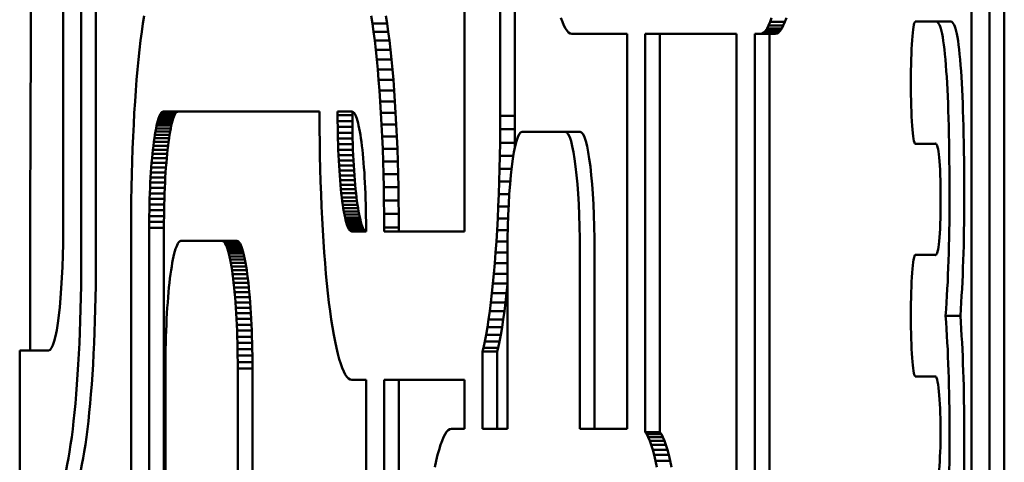
# Model space of a CAD drawing. Units: millimetres. Extents: x -2418 to 2787, y -2334 to 2744.
# Drawn here: x 9 to 43, y 204 to 219 of the extents above; entities that cross this region are included whole.
import ezdxf

# ---------------------------------------------------------------- set-up
doc = ezdxf.new("R2010")
doc.units = ezdxf.units.MM
doc.linetypes.add('K5LT_BASIC', pattern=[0])
doc.layers.add('Системный слой (1)', color=7, linetype='Continuous', true_color=0x909090)

msp = doc.modelspace()

# ---------------------------------------------------------------- linework, layer by layer
at = {"layer": 'Системный слой (1)', "color": 150, "linetype": 'K5LT_BASIC', "lineweight": 50, "true_color": 0x0080ff}
for p, q in [((11.427, 210.819), (11.427, 264.821)), ((11.923, 264.821), (11.923, 210.819)), ((10.817, 263.817), (10.817, 211.821)), ((25.56, 240.683), (25.56, 215.73)), ((26.057, 215.73), (26.057, 240.683)), ((24.355, 211.83), (24.355, 236.783)), ((41.453, 223.901), (41.453, 171.742)), ((42.062, 171.722), (42.062, 223.922)), ((42.559, 223.922), (42.559, 171.722)), ((13.508, 218.834), (13.468, 218.554)), ((13.549, 219.098), (13.508, 218.834)), ((21.208, 219.098), (21.249, 218.834)), ((21.249, 218.834), (21.288, 218.554)), ((21.745, 218.834), (21.249, 218.834)), ((21.745, 218.834), (21.704, 219.098)), ((21.784, 218.554), (21.745, 218.834)), ((27.655, 218.888), (27.605, 219.028)), ((27.707, 218.767), (27.655, 218.888)), ((34.61, 218.767), (34.661, 218.888)), ((34.661, 218.888), (34.712, 219.028)), ((35.158, 218.888), (34.661, 218.888)), ((35.158, 218.888), (35.106, 218.767)), ((35.208, 219.028), (35.158, 218.888)), ((40.262, 218.9), (39.552, 218.898)), ((40.758, 218.9), (40.262, 218.9)), ((13.468, 218.554), (13.431, 218.259)), ((21.288, 218.554), (21.326, 218.259)), ((21.784, 218.554), (21.288, 218.554)), ((21.822, 218.259), (21.784, 218.554)), ((27.759, 218.668), (27.707, 218.767)), ((27.812, 218.59), (27.759, 218.668)), ((27.867, 218.533), (27.812, 218.59)), ((27.922, 218.499), (27.867, 218.533)), ((27.977, 218.487), (27.922, 218.499)), ((29.839, 218.487), (27.977, 218.487)), ((29.839, 205.176), (29.839, 218.487)), ((30.449, 205.068), (30.449, 218.487)), ((30.449, 218.487), (33.531, 218.487)), ((30.945, 218.487), (30.945, 205.068)), ((33.531, 218.487), (33.531, 172.479)), ((34.141, 218.487), (34.339, 218.487)), ((34.141, 172.558), (34.141, 218.487)), ((34.339, 218.487), (34.395, 218.499)), ((34.835, 218.487), (34.339, 218.487)), ((34.395, 218.499), (34.45, 218.533)), ((34.891, 218.499), (34.395, 218.499)), ((34.45, 218.533), (34.504, 218.59)), ((34.946, 218.533), (34.45, 218.533)), ((34.504, 218.59), (34.557, 218.668)), ((35, 218.59), (34.504, 218.59)), ((34.557, 218.668), (34.61, 218.767)), ((35.054, 218.668), (34.557, 218.668)), ((35.106, 218.767), (34.61, 218.767)), ((34.637, 218.487), (34.637, 172.558)), ((34.891, 218.499), (34.835, 218.487)), ((34.946, 218.533), (34.891, 218.499)), ((35, 218.59), (34.946, 218.533)), ((35.054, 218.668), (35, 218.59)), ((35.106, 218.767), (35.054, 218.668)), ((13.431, 218.259), (13.395, 217.95)), ((21.822, 218.259), (21.326, 218.259)), ((21.326, 218.259), (21.362, 217.95)), ((21.858, 217.95), (21.822, 218.259)), ((13.395, 217.95), (13.361, 217.627)), ((21.362, 217.95), (21.396, 217.627)), ((21.858, 217.95), (21.362, 217.95)), ((21.892, 217.627), (21.858, 217.95)), ((13.361, 217.627), (13.328, 217.291)), ((21.892, 217.627), (21.396, 217.627)), ((21.396, 217.627), (21.428, 217.291)), ((21.924, 217.291), (21.892, 217.627)), ((13.328, 217.291), (13.298, 216.942)), ((21.924, 217.291), (21.428, 217.291)), ((21.428, 217.291), (21.458, 216.942)), ((21.955, 216.942), (21.924, 217.291)), ((13.298, 216.942), (13.27, 216.58)), ((21.955, 216.942), (21.458, 216.942)), ((21.458, 216.942), (21.486, 216.58)), ((21.983, 216.58), (21.955, 216.942)), ((13.27, 216.58), (13.244, 216.208)), ((21.983, 216.58), (21.486, 216.58)), ((21.486, 216.58), (21.513, 216.208)), ((22.009, 216.208), (21.983, 216.58)), ((13.244, 216.208), (13.22, 215.824)), ((22.009, 216.208), (21.513, 216.208)), ((21.513, 216.208), (21.537, 215.824)), ((22.033, 215.824), (22.009, 216.208)), ((14.151, 215.847), (14.127, 215.822)), ((14.175, 215.862), (14.151, 215.847)), ((14.647, 215.847), (14.151, 215.847)), ((14.2, 215.867), (14.175, 215.862)), ((14.671, 215.862), (14.175, 215.862)), ((19.467, 215.867), (14.2, 215.867)), ((14.623, 215.822), (14.647, 215.847)), ((14.647, 215.847), (14.671, 215.862)), ((14.671, 215.862), (14.696, 215.867)), ((19.467, 215.73), (19.467, 215.867)), ((20.556, 215.867), (20.076, 215.867)), ((20.076, 215.867), (20.076, 215.75)), ((20.581, 215.862), (20.556, 215.867)), ((20.573, 215.75), (20.573, 215.864)), ((20.605, 215.847), (20.581, 215.862)), ((20.629, 215.822), (20.605, 215.847)), ((13.22, 215.824), (13.198, 215.43)), ((14.014, 215.559), (13.993, 215.481)), ((14.036, 215.63), (14.014, 215.559)), ((14.51, 215.559), (14.014, 215.559)), ((14.058, 215.691), (14.036, 215.63)), ((14.532, 215.63), (14.036, 215.63)), ((14.08, 215.744), (14.058, 215.691)), ((14.554, 215.691), (14.058, 215.691)), ((14.104, 215.788), (14.08, 215.744)), ((14.577, 215.744), (14.08, 215.744)), ((14.127, 215.822), (14.104, 215.788)), ((14.6, 215.788), (14.104, 215.788)), ((14.623, 215.822), (14.127, 215.822)), ((14.489, 215.481), (14.51, 215.559)), ((14.51, 215.559), (14.532, 215.63)), ((14.532, 215.63), (14.554, 215.691)), ((14.554, 215.691), (14.577, 215.744)), ((14.577, 215.744), (14.6, 215.788)), ((14.6, 215.788), (14.623, 215.822)), ((19.468, 215.272), (19.467, 215.73)), ((20.573, 215.75), (20.076, 215.75)), ((20.076, 215.75), (20.077, 215.548)), ((20.573, 215.548), (20.077, 215.548)), ((20.077, 215.548), (20.079, 215.349)), ((20.573, 215.548), (20.573, 215.75)), ((20.575, 215.349), (20.573, 215.548)), ((20.653, 215.788), (20.629, 215.822)), ((20.676, 215.744), (20.653, 215.788)), ((20.699, 215.691), (20.676, 215.744)), ((20.721, 215.63), (20.699, 215.691)), ((20.742, 215.559), (20.721, 215.63)), ((20.764, 215.481), (20.742, 215.559)), ((22.033, 215.824), (21.537, 215.824)), ((21.537, 215.824), (21.558, 215.43)), ((22.055, 215.43), (22.033, 215.824)), ((25.56, 215.73), (25.559, 215.272)), ((26.057, 215.73), (25.56, 215.73)), ((26.055, 215.272), (26.057, 215.73)), ((13.198, 215.43), (13.179, 215.026)), ((13.933, 215.198), (13.914, 215.089)), ((13.952, 215.3), (13.933, 215.198)), ((14.429, 215.198), (13.933, 215.198)), ((13.972, 215.394), (13.952, 215.3)), ((14.448, 215.3), (13.952, 215.3)), ((13.993, 215.481), (13.972, 215.394)), ((14.468, 215.394), (13.972, 215.394)), ((14.489, 215.481), (13.993, 215.481)), ((14.41, 215.089), (14.429, 215.198)), ((14.429, 215.198), (14.448, 215.3)), ((14.448, 215.3), (14.468, 215.394)), ((14.468, 215.394), (14.489, 215.481)), ((19.473, 214.82), (19.468, 215.272)), ((20.079, 215.349), (20.082, 215.153)), ((20.575, 215.349), (20.079, 215.349)), ((20.578, 215.153), (20.575, 215.349)), ((20.784, 215.394), (20.764, 215.481)), ((20.804, 215.3), (20.784, 215.394)), ((20.824, 215.198), (20.804, 215.3)), ((20.842, 215.089), (20.824, 215.198)), ((22.055, 215.43), (21.558, 215.43)), ((21.558, 215.43), (21.578, 215.026)), ((22.074, 215.026), (22.055, 215.43)), ((25.559, 215.272), (25.555, 214.82)), ((26.055, 215.272), (25.559, 215.272)), ((26.051, 214.82), (26.055, 215.272)), ((26.295, 215.186), (27.757, 215.186)), ((28.254, 215.186), (27.757, 215.186)), ((13.179, 215.026), (13.162, 214.612)), ((13.879, 214.849), (13.862, 214.719)), ((13.896, 214.972), (13.879, 214.849)), ((14.375, 214.849), (13.879, 214.849)), ((13.914, 215.089), (13.896, 214.972)), ((14.392, 214.972), (13.896, 214.972)), ((14.41, 215.089), (13.914, 215.089)), ((14.358, 214.719), (14.375, 214.849)), ((14.375, 214.849), (14.392, 214.972)), ((14.392, 214.972), (14.41, 215.089)), ((20.578, 215.153), (20.082, 215.153)), ((20.082, 215.153), (20.086, 214.96)), ((20.582, 214.96), (20.086, 214.96)), ((20.086, 214.96), (20.091, 214.77)), ((20.582, 214.96), (20.578, 215.153)), ((20.588, 214.77), (20.582, 214.96)), ((20.86, 214.972), (20.842, 215.089)), ((20.878, 214.849), (20.86, 214.972)), ((20.894, 214.719), (20.878, 214.849)), ((22.074, 215.026), (21.578, 215.026)), ((21.578, 215.026), (21.595, 214.612)), ((22.091, 214.612), (22.074, 215.026)), ((13.162, 214.612), (13.147, 214.19)), ((13.846, 214.583), (13.831, 214.441)), ((13.862, 214.719), (13.846, 214.583)), ((14.342, 214.583), (13.846, 214.583)), ((14.358, 214.719), (13.862, 214.719)), ((14.327, 214.441), (14.342, 214.583)), ((14.342, 214.583), (14.358, 214.719)), ((19.479, 214.375), (19.473, 214.82)), ((20.091, 214.77), (20.098, 214.584)), ((20.588, 214.77), (20.091, 214.77)), ((20.594, 214.584), (20.098, 214.584)), ((20.098, 214.584), (20.105, 214.402)), ((20.594, 214.584), (20.588, 214.77)), ((20.602, 214.402), (20.594, 214.584)), ((20.91, 214.583), (20.894, 214.719)), ((20.925, 214.441), (20.91, 214.583)), ((22.091, 214.612), (21.595, 214.612)), ((21.595, 214.612), (21.609, 214.19)), ((22.106, 214.19), (22.091, 214.612)), ((25.555, 214.82), (25.548, 214.375)), ((26.051, 214.82), (25.555, 214.82)), ((26.048, 214.636), (26.051, 214.82)), ((40.054, 214.785), (39.557, 214.785)), ((39.558, 214.785), (40.234, 214.79)), ((40.054, 214.785), (39.558, 214.785)), ((40.25, 214.786), (40.054, 214.785)), ((40.054, 214.785), (40.054, 214.785)), ((13.147, 214.19), (13.135, 213.76)), ((13.817, 214.293), (13.804, 214.139)), ((13.831, 214.441), (13.817, 214.293)), ((14.313, 214.293), (13.817, 214.293)), ((14.327, 214.441), (13.831, 214.441)), ((14.3, 214.139), (14.313, 214.293)), ((14.313, 214.293), (14.327, 214.441)), ((19.489, 213.937), (19.479, 214.375)), ((20.602, 214.402), (20.105, 214.402)), ((20.105, 214.402), (20.114, 214.224)), ((20.114, 214.224), (20.123, 214.05)), ((20.61, 214.224), (20.114, 214.224)), ((20.61, 214.224), (20.602, 214.402)), ((20.62, 214.05), (20.61, 214.224)), ((20.939, 214.293), (20.925, 214.441)), ((20.953, 214.139), (20.939, 214.293)), ((21.609, 214.19), (21.622, 213.76)), ((22.106, 214.19), (21.609, 214.19)), ((22.118, 213.76), (22.106, 214.19)), ((25.548, 214.375), (25.538, 213.937)), ((26.001, 214.375), (25.548, 214.375)), ((13.791, 213.98), (13.78, 213.816)), ((13.804, 214.139), (13.791, 213.98)), ((14.287, 213.98), (13.791, 213.98)), ((14.3, 214.139), (13.804, 214.139)), ((14.276, 213.816), (14.287, 213.98)), ((14.287, 213.98), (14.3, 214.139)), ((19.501, 213.507), (19.489, 213.937)), ((20.123, 214.05), (20.134, 213.881)), ((20.62, 214.05), (20.123, 214.05)), ((20.134, 213.881), (20.145, 213.717)), ((20.63, 213.881), (20.134, 213.881)), ((20.63, 213.881), (20.62, 214.05)), ((20.642, 213.717), (20.63, 213.881)), ((20.965, 213.98), (20.953, 214.139)), ((20.977, 213.816), (20.965, 213.98)), ((25.538, 213.937), (25.526, 213.507)), ((25.941, 213.937), (25.538, 213.937)), ((13.135, 213.76), (13.125, 213.322)), ((13.769, 213.647), (13.76, 213.473)), ((13.78, 213.816), (13.769, 213.647)), ((14.265, 213.647), (13.769, 213.647)), ((14.276, 213.816), (13.78, 213.816)), ((14.256, 213.473), (14.265, 213.647)), ((14.265, 213.647), (14.276, 213.816)), ((19.516, 213.085), (19.501, 213.507)), ((20.642, 213.717), (20.145, 213.717)), ((20.145, 213.717), (20.158, 213.558)), ((20.158, 213.558), (20.171, 213.404)), ((20.654, 213.558), (20.158, 213.558)), ((20.654, 213.558), (20.642, 213.717)), ((20.667, 213.404), (20.654, 213.558)), ((20.987, 213.647), (20.977, 213.816)), ((20.997, 213.473), (20.987, 213.647)), ((22.118, 213.76), (21.622, 213.76)), ((21.622, 213.76), (21.631, 213.322)), ((22.127, 213.322), (22.118, 213.76)), ((25.526, 213.507), (25.512, 213.085)), ((25.898, 213.507), (25.526, 213.507)), ((13.125, 213.322), (13.118, 212.877)), ((13.751, 213.295), (13.744, 213.113)), ((13.76, 213.473), (13.751, 213.295)), ((14.247, 213.295), (13.751, 213.295)), ((14.256, 213.473), (13.76, 213.473)), ((14.24, 213.113), (14.247, 213.295)), ((14.247, 213.295), (14.256, 213.473)), ((20.171, 213.404), (20.185, 213.256)), ((20.667, 213.404), (20.171, 213.404)), ((20.682, 213.256), (20.185, 213.256)), ((20.185, 213.256), (20.2, 213.114)), ((20.682, 213.256), (20.667, 213.404)), ((20.697, 213.114), (20.682, 213.256)), ((21.005, 213.295), (20.997, 213.473)), ((21.013, 213.113), (21.005, 213.295)), ((22.127, 213.322), (21.631, 213.322)), ((21.631, 213.322), (21.638, 212.877)), ((22.134, 212.877), (22.127, 213.322)), ((13.118, 212.877), (13.114, 212.425)), ((13.737, 212.927), (13.732, 212.737)), ((13.744, 213.113), (13.737, 212.927)), ((14.233, 212.927), (13.737, 212.927)), ((14.24, 213.113), (13.744, 213.113)), ((14.228, 212.737), (14.233, 212.927)), ((14.233, 212.927), (14.24, 213.113)), ((19.533, 212.671), (19.516, 213.085)), ((20.697, 213.114), (20.2, 213.114)), ((20.2, 213.114), (20.216, 212.977)), ((20.216, 212.977), (20.233, 212.848)), ((20.712, 212.977), (20.216, 212.977)), ((20.233, 212.848), (20.25, 212.725)), ((20.729, 212.848), (20.233, 212.848)), ((20.712, 212.977), (20.697, 213.114)), ((20.729, 212.848), (20.712, 212.977)), ((20.746, 212.725), (20.729, 212.848)), ((21.019, 212.927), (21.013, 213.113)), ((21.025, 212.737), (21.019, 212.927)), ((21.638, 212.877), (21.642, 212.425)), ((22.134, 212.877), (21.638, 212.877)), ((22.138, 212.425), (22.134, 212.877)), ((25.512, 213.085), (25.495, 212.671)), ((25.866, 213.085), (25.512, 213.085)), ((13.728, 212.544), (13.725, 212.348)), ((13.732, 212.737), (13.728, 212.544)), ((14.224, 212.544), (13.728, 212.544)), ((14.228, 212.737), (13.732, 212.737)), ((14.221, 212.348), (14.224, 212.544)), ((14.224, 212.544), (14.228, 212.737)), ((19.552, 212.267), (19.533, 212.671)), ((20.746, 212.725), (20.25, 212.725)), ((20.25, 212.725), (20.268, 212.608)), ((20.764, 212.608), (20.268, 212.608)), ((20.268, 212.608), (20.287, 212.499)), ((20.764, 212.608), (20.746, 212.725)), ((20.783, 212.499), (20.764, 212.608)), ((21.029, 212.544), (21.025, 212.737)), ((21.032, 212.348), (21.029, 212.544)), ((25.495, 212.671), (25.475, 212.267)), ((25.842, 212.671), (25.495, 212.671)), ((13.114, 212.425), (13.113, 211.967)), ((13.725, 212.348), (13.723, 212.149)), ((14.221, 212.348), (13.725, 212.348)), ((14.219, 212.149), (14.221, 212.348)), ((19.574, 211.873), (19.552, 212.267)), ((20.783, 212.499), (20.287, 212.499)), ((20.287, 212.499), (20.306, 212.397)), ((20.306, 212.397), (20.326, 212.303)), ((20.803, 212.397), (20.306, 212.397)), ((20.326, 212.303), (20.347, 212.216)), ((20.823, 212.303), (20.326, 212.303)), ((20.843, 212.216), (20.347, 212.216)), ((20.347, 212.216), (20.368, 212.138)), ((20.803, 212.397), (20.783, 212.499)), ((20.823, 212.303), (20.803, 212.397)), ((20.843, 212.216), (20.823, 212.303)), ((20.864, 212.138), (20.843, 212.216)), ((21.034, 212.149), (21.032, 212.348)), ((21.642, 212.425), (21.644, 211.967)), ((22.138, 212.425), (21.642, 212.425)), ((22.14, 211.967), (22.138, 212.425)), ((25.475, 212.267), (25.453, 211.873)), ((25.826, 212.267), (25.475, 212.267)), ((13.113, 211.967), (13.113, 159.768)), ((13.723, 212.149), (13.722, 211.947)), ((14.218, 211.947), (13.722, 211.947)), ((13.722, 211.947), (13.722, 159.788)), ((14.219, 212.149), (13.723, 212.149)), ((14.218, 211.947), (14.219, 212.149)), ((14.218, 159.788), (14.218, 211.947)), ((19.598, 211.489), (19.574, 211.873)), ((20.864, 212.138), (20.368, 212.138)), ((20.368, 212.138), (20.39, 212.067)), ((20.886, 212.067), (20.39, 212.067)), ((20.39, 212.067), (20.412, 212.006)), ((20.908, 212.006), (20.412, 212.006)), ((20.412, 212.006), (20.435, 211.953)), ((20.931, 211.953), (20.435, 211.953)), ((20.435, 211.953), (20.458, 211.909)), ((20.458, 211.909), (20.481, 211.875)), ((20.954, 211.909), (20.458, 211.909)), ((20.978, 211.875), (20.481, 211.875)), ((20.481, 211.875), (20.505, 211.85)), ((21.001, 211.85), (20.505, 211.85)), ((20.505, 211.85), (20.529, 211.835)), ((20.886, 212.067), (20.864, 212.138)), ((20.908, 212.006), (20.886, 212.067)), ((20.931, 211.953), (20.908, 212.006)), ((20.954, 211.909), (20.931, 211.953)), ((20.978, 211.875), (20.954, 211.909)), ((21.001, 211.85), (20.978, 211.875)), ((21.026, 211.835), (21.001, 211.85)), ((21.034, 211.947), (21.034, 212.149)), ((21.034, 211.83), (21.034, 211.947)), ((22.14, 211.967), (21.644, 211.967)), ((21.644, 211.967), (21.644, 211.83)), ((22.14, 211.83), (22.14, 211.967)), ((25.453, 211.873), (25.429, 211.489)), ((25.815, 211.873), (25.453, 211.873)), ((20.529, 211.835), (20.554, 211.83)), ((21.026, 211.835), (20.529, 211.835)), ((20.554, 211.83), (21.034, 211.83)), ((21.034, 211.833), (21.026, 211.835)), ((21.644, 211.83), (24.355, 211.83)), ((14.613, 211.247), (14.589, 211.17)), ((14.637, 211.314), (14.613, 211.247)), ((14.662, 211.372), (14.637, 211.314)), ((14.687, 211.42), (14.662, 211.372)), ((14.713, 211.458), (14.687, 211.42)), ((14.739, 211.486), (14.713, 211.458)), ((14.766, 211.502), (14.739, 211.486)), ((14.793, 211.508), (14.766, 211.502)), ((16.182, 211.508), (14.793, 211.508)), ((16.209, 211.502), (16.182, 211.508)), ((16.679, 211.508), (16.182, 211.508)), ((16.706, 211.502), (16.209, 211.502)), ((16.236, 211.486), (16.209, 211.502)), ((16.262, 211.458), (16.236, 211.486)), ((16.732, 211.486), (16.236, 211.486)), ((16.288, 211.42), (16.262, 211.458)), ((16.758, 211.458), (16.262, 211.458)), ((16.313, 211.372), (16.288, 211.42)), ((16.784, 211.42), (16.288, 211.42)), ((16.338, 211.314), (16.313, 211.372)), ((16.809, 211.372), (16.313, 211.372)), ((16.834, 211.314), (16.338, 211.314)), ((16.362, 211.247), (16.338, 211.314)), ((16.386, 211.17), (16.362, 211.247)), ((16.859, 211.247), (16.362, 211.247)), ((16.679, 211.508), (16.706, 211.502)), ((16.706, 211.502), (16.732, 211.486)), ((16.732, 211.486), (16.758, 211.458)), ((16.758, 211.458), (16.784, 211.42)), ((16.784, 211.42), (16.809, 211.372)), ((16.809, 211.372), (16.834, 211.314)), ((16.834, 211.314), (16.859, 211.247)), ((16.859, 211.247), (16.882, 211.17)), ((19.624, 211.117), (19.598, 211.489)), ((25.429, 211.489), (25.403, 211.117)), ((25.809, 211.489), (25.429, 211.489)), ((25.807, 205.176), (25.807, 211.186)), ((28.245, 211.186), (28.245, 205.176)), ((28.741, 205.176), (28.741, 211.186)), ((14.521, 210.885), (14.5, 210.773)), ((14.543, 210.989), (14.521, 210.885)), ((14.566, 211.084), (14.543, 210.989)), ((14.589, 211.17), (14.566, 211.084)), ((16.882, 211.17), (16.386, 211.17)), ((16.409, 211.084), (16.386, 211.17)), ((16.432, 210.989), (16.409, 211.084)), ((16.906, 211.084), (16.409, 211.084)), ((16.454, 210.885), (16.432, 210.989)), ((16.928, 210.989), (16.432, 210.989)), ((16.475, 210.773), (16.454, 210.885)), ((16.95, 210.885), (16.454, 210.885)), ((16.882, 211.17), (16.906, 211.084)), ((16.906, 211.084), (16.928, 210.989)), ((16.928, 210.989), (16.95, 210.885)), ((16.95, 210.885), (16.971, 210.773)), ((19.652, 210.755), (19.624, 211.117)), ((25.403, 211.117), (25.375, 210.755)), ((25.807, 211.117), (25.403, 211.117)), ((40.234, 211.033), (39.558, 211.039)), ((40.055, 211.039), (39.558, 211.039)), ((40.055, 211.039), (39.558, 211.039)), ((40.055, 211.039), (40.251, 211.037)), ((40.055, 211.039), (40.055, 211.039)), ((14.46, 210.525), (14.441, 210.39)), ((14.48, 210.653), (14.46, 210.525)), ((14.5, 210.773), (14.48, 210.653)), ((16.496, 210.653), (16.475, 210.773)), ((16.971, 210.773), (16.475, 210.773)), ((16.516, 210.525), (16.496, 210.653)), ((16.992, 210.653), (16.496, 210.653)), ((17.012, 210.525), (16.516, 210.525)), ((16.535, 210.39), (16.516, 210.525)), ((16.971, 210.773), (16.992, 210.653)), ((16.992, 210.653), (17.012, 210.525)), ((17.012, 210.525), (17.031, 210.39)), ((19.683, 210.406), (19.652, 210.755)), ((25.375, 210.755), (25.345, 210.406)), ((25.807, 210.755), (25.375, 210.755)), ((14.423, 210.248), (14.405, 210.098)), ((14.441, 210.39), (14.423, 210.248)), ((16.553, 210.248), (16.535, 210.39)), ((17.031, 210.39), (16.535, 210.39)), ((17.049, 210.248), (16.553, 210.248)), ((16.57, 210.098), (16.553, 210.248)), ((17.031, 210.39), (17.049, 210.248)), ((17.049, 210.248), (17.066, 210.098)), ((19.715, 210.07), (19.683, 210.406)), ((25.345, 210.406), (25.313, 210.07)), ((25.807, 210.406), (25.345, 210.406)), ((14.389, 209.942), (14.373, 209.78)), ((14.405, 210.098), (14.389, 209.942)), ((17.066, 210.098), (16.57, 210.098)), ((16.587, 209.942), (16.57, 210.098)), ((17.083, 209.942), (16.587, 209.942)), ((16.602, 209.78), (16.587, 209.942)), ((17.066, 210.098), (17.083, 209.942)), ((17.083, 209.942), (17.098, 209.78)), ((19.749, 209.747), (19.715, 210.07)), ((25.313, 210.07), (25.279, 209.747)), ((25.807, 210.07), (25.313, 210.07)), ((25.775, 209.747), (25.807, 210.056)), ((14.358, 209.611), (14.345, 209.437)), ((14.373, 209.78), (14.358, 209.611)), ((17.098, 209.78), (16.602, 209.78)), ((16.617, 209.611), (16.602, 209.78)), ((16.63, 209.437), (16.617, 209.611)), ((17.113, 209.611), (16.617, 209.611)), ((17.098, 209.78), (17.113, 209.611)), ((17.113, 209.611), (17.127, 209.437)), ((19.785, 209.438), (19.749, 209.747)), ((25.279, 209.747), (25.243, 209.438)), ((25.775, 209.747), (25.279, 209.747)), ((25.739, 209.438), (25.775, 209.747)), ((14.332, 209.257), (14.321, 209.071)), ((14.345, 209.437), (14.332, 209.257)), ((17.127, 209.437), (16.63, 209.437)), ((16.643, 209.257), (16.63, 209.437)), ((17.139, 209.257), (16.643, 209.257)), ((16.655, 209.071), (16.643, 209.257)), ((17.127, 209.437), (17.139, 209.257)), ((17.139, 209.257), (17.151, 209.071)), ((19.823, 209.143), (19.785, 209.438)), ((25.243, 209.438), (25.205, 209.143)), ((25.739, 209.438), (25.243, 209.438)), ((25.701, 209.143), (25.739, 209.438)), ((14.31, 208.881), (14.301, 208.686)), ((14.321, 209.071), (14.31, 208.881)), ((16.665, 208.881), (16.655, 209.071)), ((17.151, 209.071), (16.655, 209.071)), ((16.674, 208.686), (16.665, 208.881)), ((17.161, 208.881), (16.665, 208.881)), ((17.151, 209.071), (17.161, 208.881)), ((17.161, 208.881), (17.171, 208.686)), ((19.862, 208.863), (19.823, 209.143)), ((19.903, 208.599), (19.862, 208.863)), ((25.166, 208.863), (25.125, 208.599)), ((25.205, 209.143), (25.166, 208.863)), ((25.662, 208.863), (25.166, 208.863)), ((25.701, 209.143), (25.205, 209.143)), ((25.621, 208.599), (25.662, 208.863)), ((25.662, 208.863), (25.701, 209.143)), ((41.076, 208.989), (40.579, 208.989)), ((14.301, 208.686), (14.293, 208.486)), ((16.683, 208.486), (16.674, 208.686)), ((17.171, 208.686), (16.674, 208.686)), ((17.171, 208.686), (17.179, 208.486)), ((19.945, 208.351), (19.903, 208.599)), ((25.125, 208.599), (25.082, 208.351)), ((25.621, 208.599), (25.125, 208.599)), ((25.578, 208.351), (25.621, 208.599)), ((14.285, 208.282), (14.28, 208.074)), ((14.293, 208.486), (14.285, 208.282)), ((16.69, 208.282), (16.683, 208.486)), ((17.179, 208.486), (16.683, 208.486)), ((16.696, 208.074), (16.69, 208.282)), ((17.186, 208.282), (16.69, 208.282)), ((17.179, 208.486), (17.186, 208.282)), ((17.186, 208.282), (17.192, 208.074)), ((19.989, 208.119), (19.945, 208.351)), ((25.082, 208.351), (25.038, 208.119)), ((25.578, 208.351), (25.082, 208.351)), ((25.534, 208.119), (25.578, 208.351)), ((14.275, 207.862), (14.272, 207.647)), ((14.28, 208.074), (14.275, 207.862)), ((16.7, 207.862), (16.696, 208.074)), ((17.192, 208.074), (16.696, 208.074)), ((17.197, 207.862), (16.7, 207.862)), ((16.704, 207.647), (16.7, 207.862)), ((17.192, 208.074), (17.197, 207.862)), ((17.197, 207.862), (17.2, 207.647)), ((20.035, 207.905), (19.989, 208.119)), ((20.082, 207.708), (20.035, 207.905)), ((24.993, 207.905), (24.965, 207.787)), ((25.038, 208.119), (24.993, 207.905)), ((25.489, 207.905), (24.993, 207.905)), ((25.534, 208.119), (25.038, 208.119)), ((25.461, 207.787), (25.489, 207.905)), ((25.489, 207.905), (25.534, 208.119)), ((10.33, 207.821), (9.356, 207.821)), ((14.272, 207.647), (14.27, 207.429)), ((17.2, 207.647), (16.704, 207.647)), ((16.706, 207.429), (16.704, 207.647)), ((17.2, 207.647), (17.202, 207.429)), ((20.13, 207.53), (20.082, 207.708)), ((20.179, 207.37), (20.13, 207.53)), ((24.965, 207.787), (24.965, 205.176)), ((25.461, 207.787), (24.965, 207.787)), ((25.461, 205.176), (25.461, 207.787)), ((14.27, 207.429), (14.269, 207.208)), ((14.269, 207.208), (14.269, 195.808)), ((17.202, 207.429), (16.706, 207.429)), ((16.706, 207.208), (16.706, 207.429)), ((17.203, 207.208), (16.706, 207.208)), ((16.706, 195.808), (16.706, 207.208)), ((17.202, 207.429), (17.203, 207.208)), ((17.203, 207.208), (17.203, 195.808)), ((20.229, 207.23), (20.179, 207.37)), ((20.281, 207.11), (20.229, 207.23)), ((20.333, 207.011), (20.281, 207.11)), ((20.387, 206.932), (20.333, 207.011)), ((20.441, 206.876), (20.387, 206.932)), ((20.496, 206.841), (20.441, 206.876)), ((39.552, 206.948), (39.552, 206.946)), ((39.552, 206.946), (40.234, 206.946)), ((20.552, 206.83), (20.496, 206.841)), ((21.034, 206.83), (20.552, 206.83)), ((21.034, 159.788), (21.034, 206.83)), ((21.644, 159.768), (21.644, 206.83)), ((21.644, 206.83), (24.355, 206.83)), ((22.14, 206.83), (22.14, 159.768)), ((24.355, 206.83), (24.355, 205.176)), ((23.648, 204.895), (23.596, 204.775)), ((23.7, 204.995), (23.648, 204.895)), ((23.753, 205.073), (23.7, 204.995)), ((23.808, 205.13), (23.753, 205.073)), ((23.863, 205.164), (23.808, 205.13)), ((23.919, 205.176), (23.863, 205.164)), ((24.355, 205.176), (23.919, 205.176)), ((24.965, 205.176), (25.807, 205.176)), ((28.245, 205.176), (29.839, 205.176)), ((30.499, 204.995), (30.449, 205.068)), ((30.945, 205.068), (30.449, 205.068)), ((30.551, 204.895), (30.499, 204.995)), ((30.995, 204.995), (30.499, 204.995)), ((30.602, 204.775), (30.551, 204.895)), ((31.047, 204.895), (30.551, 204.895)), ((30.945, 205.068), (30.995, 204.995)), ((30.995, 204.995), (31.047, 204.895)), ((31.047, 204.895), (31.099, 204.775)), ((23.546, 204.635), (23.497, 204.476)), ((23.596, 204.775), (23.546, 204.635)), ((31.099, 204.775), (30.602, 204.775)), ((30.653, 204.635), (30.602, 204.775)), ((31.149, 204.635), (30.653, 204.635)), ((30.702, 204.476), (30.653, 204.635)), ((31.099, 204.775), (31.149, 204.635)), ((31.149, 204.635), (31.198, 204.476)), ((23.449, 204.298), (23.402, 204.101)), ((23.497, 204.476), (23.449, 204.298)), ((30.75, 204.298), (30.702, 204.476)), ((31.198, 204.476), (30.702, 204.476)), ((31.246, 204.298), (30.75, 204.298)), ((30.797, 204.101), (30.75, 204.298)), ((31.198, 204.476), (31.246, 204.298)), ((31.246, 204.298), (31.293, 204.101)), ((23.402, 204.101), (23.356, 203.886)), ((30.842, 203.886), (30.797, 204.101)), ((31.293, 204.101), (30.797, 204.101)), ((31.293, 204.101), (31.339, 203.886))]:
    msp.add_line(p, q, dxfattribs=at)
for centre, major_axis, start_param, end_param in [((26.295, 211.186), (0, -4), 3.141593, 4.712389), ((27.757, 211.186), (0, 4), 4.712389, 6.283185), ((28.254, 211.186), (0, 4), 4.712389, 6.283185), ((10.33, 211.821), (0, 4), 3.141593, 4.712389), ((10.452, 210.819), (0, -8), 0, 1.570796), ((10.948, 210.819), (0, -8), 0, 1.570796), ((52.619, 205.186), (0, -355), 4.704966, 4.719057)]:
    msp.add_ellipse(centre, major_axis=major_axis, ratio=0.121871, start_param=start_param, end_param=end_param, dxfattribs=at)
msp.add_open_spline([(10.376, 267.799), (10.268, 262.965), (10.178, 258.103), (10.026, 248.894), (9.966, 244.541), (9.875, 237.274), (9.849, 234.353), (9.815, 230.936), (9.812, 230.435), (9.775, 227.046), (9.762, 224.143), (9.721, 216.772), (9.703, 212.296), (9.703, 207.821)], degree=3, knots=[6.926405, 6.926405, 6.926405, 6.926405, 12.8, 12.8, 18.033457, 18.033457, 21.532354, 21.532354, 22.131481, 22.131481, 25.6, 25.6, 30.950179, 30.950179, 30.950179, 30.950179], dxfattribs=at)
for points in [[(39.552, 218.898), (39.471, 218.857), (39.406, 217.963), (39.406, 216.843)], [(40.603, 217.232), (40.526, 218.345), (40.412, 218.9), (40.262, 218.9)], [(41.1, 217.232), (41.022, 218.345), (40.908, 218.9), (40.758, 218.9)], [(40.711, 212.911), (40.711, 214.759), (40.675, 216.2), (40.603, 217.232)], [(41.207, 212.911), (41.207, 214.759), (41.171, 216.2), (41.1, 217.232)], [(39.406, 216.843), (39.406, 215.722), (39.474, 214.784), (39.558, 214.785)], [(40.234, 214.79), (40.351, 214.79), (40.409, 214.164), (40.409, 212.911)], [(40.409, 212.911), (40.409, 211.658), (40.351, 211.031), (40.234, 211.033)], [(40.579, 208.989), (40.667, 210.163), (40.711, 211.471), (40.711, 212.911)], [(41.076, 208.989), (41.163, 210.163), (41.207, 211.471), (41.207, 212.911)], [(39.558, 211.039), (39.475, 211.04), (39.407, 210.105), (39.407, 208.993)], [(39.407, 208.993), (39.407, 207.88), (39.472, 206.995), (39.552, 206.948)], [(40.711, 205.067), (40.711, 206.508), (40.667, 207.815), (40.579, 208.989)], [(41.207, 205.067), (41.207, 206.508), (41.163, 207.815), (41.076, 208.989)], [(40.234, 206.946), (40.351, 206.946), (40.409, 205.869), (40.409, 205.067)], [(40.409, 205.067), (40.409, 204.176), (40.34, 203.189), (40.234, 203.188)], [(40.602, 200.769), (40.675, 201.801), (40.711, 203.236), (40.711, 205.067)], [(41.098, 200.769), (41.171, 201.801), (41.207, 203.236), (41.207, 205.067)]]:
    msp.add_open_spline(points, degree=3, dxfattribs=at)

doc.saveas('drawing.dxf')
